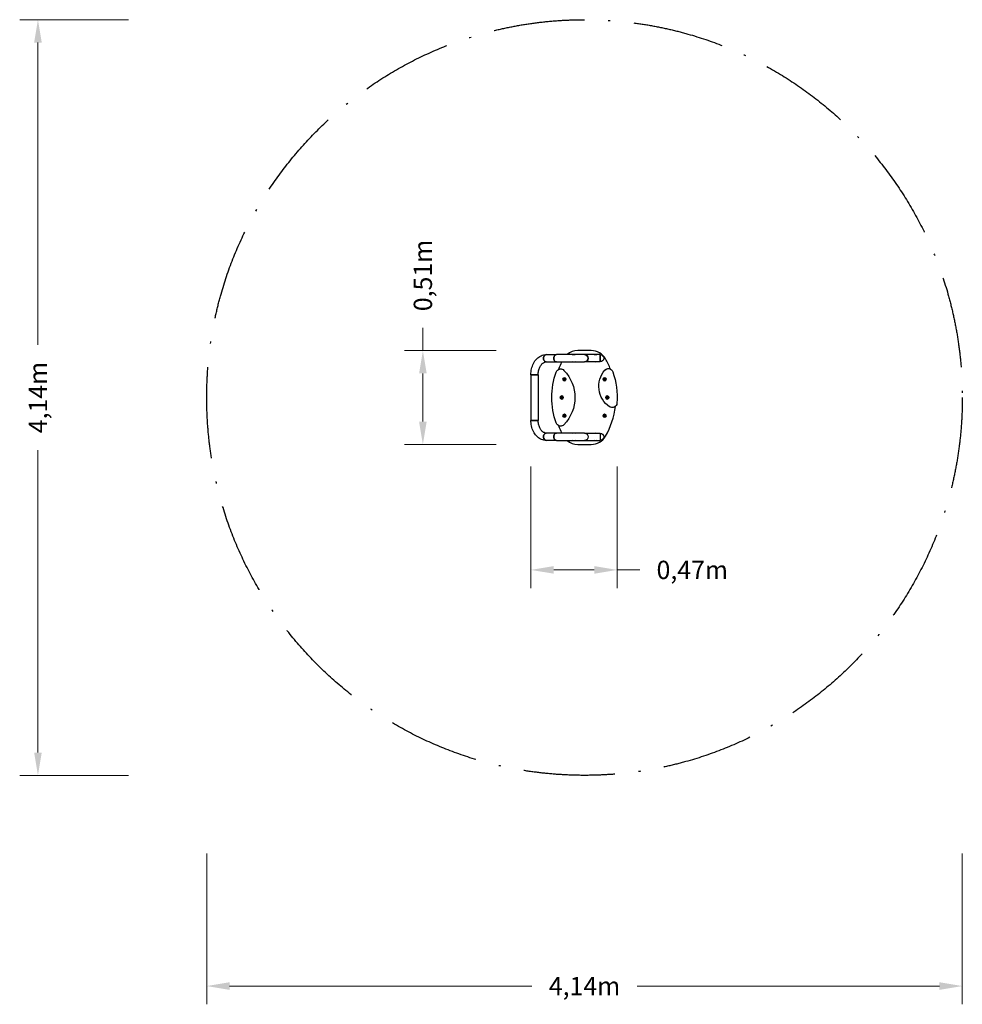
# Model space of a CAD drawing. Units: millimetres. Extents: x -3095 to 2070, y -3324 to 2070.
import ezdxf

# ---------------------------------------------------------------- set-up
doc = ezdxf.new("R2010")
doc.units = ezdxf.units.MM
doc.linetypes.add('BSF_SI-EN1176-OUTLINE', pattern=[771.298851, 500, -130.438419, 10.422013, -130.438419])
doc.layers.add('BEM_METRISCH', color=7, linetype='CONTINUOUS', lineweight=15)
doc.layers.add('BEM_SI-EN1176_M', color=7, linetype='CONTINUOUS', lineweight=15)
doc.layers.add('BSF_2D', color=7, linetype='CONTINUOUS')
doc.layers.add('SICHER_EN1176', color=7, linetype='BSF_SI-EN1176-OUTLINE')
doc.styles.get("Standard").update_dxf_attribs({"font": 'arial.ttf'})
doc.dimstyles.new('Europa 1-50 m', dxfattribs={"dimscale": 50, "dimtxt": 2, "dimasz": 2.5, "dimexe": 2, "dimexo": 2, "dimgap": 2, "dimtad": 0, "dimlfac": 0.001, "dimzin": 1, "dimtxsty": 'Standard', "dimcen": 0, "dimadec": 0, "dimazin": 0, "dimtfac": 1, "dimtofl": 0, "dimtmove": 0, "dimatfit": 3, "dimfxl": 2, "dimtolj": 1, "dimtzin": 0, "dimlwd": -1, "dimlwe": -1, "dimarcsym": 0})

# ---------------------------------------------------------------- blocks, each defined once
blk = doc.blocks.new('*D0')
at = {"layer": 'BEM_METRISCH', "color": 0, "transparency": 16777216}
for p, q in [((-293.8, -377.1), (-293.8, -1044.4)), ((178.7, -377.1), (178.7, -1044.4)), ((-168.8, -944.4), (53.7, -944.4)), ((178.7, -944.4), (303.7, -944.4))]:
    blk.add_line(p, q, dxfattribs=at)
for points in [[(-168.8, -923.6), (-168.8, -965.2), (-293.8, -944.4)], [(53.7, -923.6), (53.7, -965.2), (178.7, -944.4)]]:
    blk.add_solid(points, dxfattribs=at)
at = {"layer": 'BEM_METRISCH', "color": 0, "transparency": 16777216, "insert": (590.4, -944.4), "char_height": 100, "attachment_point": 5}
blk.add_mtext('\\A1;0,47m', dxfattribs=at)
blk = doc.blocks.new('*D1')
at = {"layer": 'BEM_METRISCH', "color": 0, "transparency": 16777216}
for p, q in [((-885.7, 257), (-885.7, 382)), ((-483.9, 257), (-985.7, 257)), ((-885.7, -132), (-885.7, 132)), ((-483.9, -257), (-985.7, -257))]:
    blk.add_line(p, q, dxfattribs=at)
for points in [[(-906.5, 132), (-864.8, 132), (-885.7, 257)], [(-906.5, -132), (-864.8, -132), (-885.7, -257)]]:
    blk.add_solid(points, dxfattribs=at)
at = {"layer": 'BEM_METRISCH', "color": 0, "transparency": 16777216, "insert": (-885.7, 668.7), "char_height": 100, "attachment_point": 5, "rotation": 90}
blk.add_mtext('\\A1;0,51m', dxfattribs=at)
blk = doc.blocks.new('*D6')
at = {"layer": 'BEM_SI-EN1176_M', "color": 0, "transparency": 16777216}
for p, q in [((-2070, -2497.9), (-2070, -3324.3)), ((2070, -2497.9), (2070, -3324.3)), ((-1945, -3224.3), (-288.7, -3224.3)), ((1945, -3224.3), (288.7, -3224.3))]:
    blk.add_line(p, q, dxfattribs=at)
for points in [[(-1945, -3203.5), (-1945, -3245.2), (-2070, -3224.3)], [(1945, -3203.5), (1945, -3245.2), (2070, -3224.3)]]:
    blk.add_solid(points, dxfattribs=at)
at = {"layer": 'BEM_SI-EN1176_M', "color": 0, "transparency": 16777216, "insert": (0, -3224.3), "char_height": 100, "attachment_point": 5}
blk.add_mtext('\\A1;4,14m', dxfattribs=at)
blk = doc.blocks.new('*D7')
at = {"layer": 'BEM_SI-EN1176_M', "color": 0, "transparency": 16777216}
for p, q in [((-2499, 2070), (-3094.8, 2070)), ((-2994.8, 1945), (-2994.8, 288.7)), ((-2994.8, -1945), (-2994.8, -288.7)), ((-2499, -2070), (-3094.8, -2070))]:
    blk.add_line(p, q, dxfattribs=at)
for points in [[(-3015.7, 1945), (-2974, 1945), (-2994.8, 2070)], [(-3015.7, -1945), (-2974, -1945), (-2994.8, -2070)]]:
    blk.add_solid(points, dxfattribs=at)
at = {"layer": 'BEM_SI-EN1176_M', "color": 0, "transparency": 16777216, "insert": (-2994.8, 0), "char_height": 100, "attachment_point": 5, "rotation": 90}
blk.add_mtext('\\A1;4,14m', dxfattribs=at)
blk = doc.blocks.new('Berliner_NSP041C_2D_Block')
at = {"layer": 'BSF_2D'}
for p, q in [((-210.2, 235), (-153.6, 235)), ((0, 235), (-153.6, 235)), ((36.9, 257), (-36.9, 257)), ((85, 235), (0, 235)), ((85, 195), (85, 235)), ((85, 235), (85, 195)), ((-210.2, 195), (-153.6, 195)), ((-153.6, 195), (0, 195)), ((85, 195), (0, 195)), ((-293.8, 125), (-253.8, 125)), ((-293.8, 125), (-293.8, -125)), ((-293.8, 125), (-253.8, 125)), ((-253.8, 125), (-293.8, 125)), ((-293.8, 125), (-293.8, -125)), ((-253.8, 125), (-253.8, -125)), ((-253.8, 125), (-253.8, -125)), ((-114.6, 100), (-112.3, 104)), ((-112.3, 96), (-114.6, 100)), ((-112.3, 104), (-107.7, 104)), ((-107.7, 96), (-112.3, 96)), ((-107.7, 104), (-105.4, 100)), ((-105.4, 100), (-107.7, 96)), ((105.4, 100), (107.7, 104)), ((107.7, 96), (105.4, 100)), ((107.7, 104), (112.3, 104)), ((112.3, 96), (107.7, 96)), ((112.3, 104), (114.6, 100)), ((114.6, 100), (112.3, 96)), ((-129.6, 0), (-127.3, 4)), ((-127.3, -4), (-129.6, 0)), ((-127.3, 4), (-122.7, 4)), ((-122.7, 4), (-120.4, 0)), ((-120.4, 0), (-122.7, -4)), ((120.4, 0), (122.7, 4)), ((122.7, -4), (120.4, 0)), ((122.7, 4), (127.3, 4)), ((127.3, 4), (129.6, 0)), ((129.6, 0), (127.3, -4)), ((-122.7, -4), (-127.3, -4)), ((127.3, -4), (122.7, -4)), ((-114.6, -100), (-112.3, -96)), ((-112.3, -104), (-114.6, -100)), ((-112.3, -96), (-107.7, -96)), ((-107.7, -104), (-112.3, -104)), ((-107.7, -96), (-105.4, -100)), ((-105.4, -100), (-107.7, -104)), ((105.4, -100), (107.7, -96)), ((107.7, -104), (105.4, -100)), ((107.7, -96), (112.3, -96)), ((112.3, -104), (107.7, -104)), ((112.3, -96), (114.6, -100)), ((114.6, -100), (112.3, -104)), ((-293.8, -125), (-253.8, -125)), ((-253.8, -125), (-293.8, -125)), ((-293.8, -125), (-253.8, -125)), ((-153.6, -195), (-210.2, -195)), ((0, -195), (-153.6, -195)), ((0, -195), (85, -195)), ((85, -195), (85, -235)), ((85, -195), (85, -235)), ((-153.6, -235), (-210.2, -235)), ((-153.6, -235), (0, -235)), ((-36.9, -257), (36.9, -257)), ((0, -235), (85, -235))]:
    blk.add_line(p, q, dxfattribs=at)
at = {"layer": 'BSF_2D', "extrusion": (0, 0, -1)}
for centre in [(110, 100), (-110, 100), (125, 0), (-125, 0), (110, -100), (-110, -100)]:
    blk.add_circle(centre, 8.5, dxfattribs=at)
at = {"layer": 'BSF_2D'}
for centre in [(-110, 100), (110, 100), (-125, 0), (125, 0), (-110, -100), (110, -100)]:
    blk.add_circle(centre, 8, dxfattribs=at)
for centre, radius, start, end in [((-36.9, 167), 90, 90, 130.9261), ((0, 215), 20, 270, 90), ((36.9, 167), 90, 30.1995, 90), ((250, 0), 422, 152.4782, 158.6095), ((-250, 0), 422, 21.6705, 30.1995), ((-250, 0), 422, 329.8005, 353.4112), ((250, 0), 422, 201.3905, 207.5218), ((36.9, -167), 90, 270, 329.8005), ((-36.9, -167), 90, 229.0739, 270)]:
    blk.add_arc(centre, radius, start, end, dxfattribs=at)
at = {"layer": 'BSF_2D', "extrusion": (0, 0, -1)}
for centre, radius, start, end in [((60, 215), 21.5, 68.4711, 111.5289), ((0, 215), 20, 90, 270), ((-60, 215), 21.5, 68.4711, 111.5289), ((-85, 215), 20, 90, 270), ((60, 215), 21.5, 248.4711, 291.5289), ((-60, 215), 21.5, 248.4711, 291.5289), ((-250, 0), 428.7, 341.014, 18.986), ((131.1, 131.1), 25.7, 18.986, 136.3655), ((131.1, 131.1), 25.7, 81.0777, 136.3655), ((268.6, 0), 215.7, 136.3655, 223.6345), ((268.6, 0), 215.7, 136.3655, 223.6345), ((-214, 61.4), 135.7, 304.3422, 40.5762), ((-214, 61.4), 135.7, 304.3422, 40.5762), ((-130.4, 133), 25.7, 40.5762, 160.7341), ((-130.4, 133), 25.7, 40.5762, 98.6423), ((250, 0), 428.7, 160.7341, 184.1843), ((-151.9, -29.4), 25.7, 184.1843, 304.3422), ((-151.9, -29.4), 25.7, 246.276, 304.3422), ((131.1, -131.1), 25.7, 223.6345, 341.014), ((131.1, -131.1), 25.7, 223.6345, 278.9223), ((60, -215), 21.5, 68.4711, 111.5289), ((0, -215), 20, 90, 270), ((0, -215), 20, 90, 270), ((-60, -215), 21.5, 68.4711, 111.5289), ((-85, -215), 20, 90, 270), ((60, -215), 21.5, 248.4711, 291.5289), ((-60, -215), 21.5, 248.4711, 291.5289)]:
    blk.add_arc(centre, radius, start, end, dxfattribs=at)
for centre in [(-210.2, 215), (-153.6, 215), (-210.2, -215), (-153.6, -215)]:
    blk.add_ellipse(centre, major_axis=(0, -20), ratio=0.707107, start_param=0, end_param=3.141593, dxfattribs=at)
at = {"layer": 'BSF_2D'}
for centre in [(-210.2, 215), (-153.6, 215), (-210.2, -215), (-153.6, -215)]:
    blk.add_ellipse(centre, major_axis=(0, 20), ratio=0.707107, start_param=0, end_param=3.141593, dxfattribs=at)
for points, knots in [([(-293.8, 125), (-293.8, 135.9), (-292.6, 146.8), (-287.8, 167.8), (-284.2, 177.8), (-274.7, 196.3), (-268.9, 204.6), (-255, 218.9), (-247, 224.7), (-230, 232.5), (-221.1, 234.7), (-211.5, 235), (-210.9, 235), (-210.2, 235)], [4.712389, 4.712389, 4.712389, 4.712389, 5.026548, 5.026548, 5.340708, 5.340708, 5.654867, 5.654867, 5.969026, 5.969026, 6.26177, 6.26177, 6.283185, 6.283185, 6.283185, 6.283185]), ([(-253.8, 125), (-253.8, 132.4), (-253.1, 139.7), (-250.1, 153.7), (-247.9, 160.2), (-242.5, 171.9), (-239.3, 176.9), (-232.3, 185.2), (-228.5, 188.4), (-220.9, 193), (-217.1, 194.3), (-212.3, 194.9), (-211.3, 195), (-210.2, 195)], [4.712389, 4.712389, 4.712389, 4.712389, 5.004045, 5.004045, 5.294786, 5.294786, 5.584454, 5.584454, 5.88062, 5.88062, 6.19478, 6.19478, 6.283185, 6.283185, 6.283185, 6.283185]), ([(-210.2, -235), (-218.6, -235), (-227.1, -233.3), (-243.2, -226.9), (-250.8, -222), (-264.9, -209.4), (-271.3, -201.4), (-281.6, -183.7), (-285.7, -173.9), (-291.5, -153.4), (-293.2, -142.6), (-293.8, -129.4), (-293.8, -127.2), (-293.8, -125)], [3.141593, 3.141593, 3.141593, 3.141593, 3.416801, 3.416801, 3.705868, 3.705868, 4.020027, 4.020027, 4.334186, 4.334186, 4.648346, 4.648346, 4.712389, 4.712389, 4.712389, 4.712389]), ([(-210.2, -195), (-213.9, -195), (-217.6, -194.2), (-225.4, -190.6), (-229.4, -187.8), (-237, -180.1), (-240.5, -175.2), (-246.4, -164), (-248.8, -157.7), (-252.4, -144.2), (-253.4, -137), (-253.8, -128.1), (-253.8, -126.5), (-253.8, -125)], [3.141593, 3.141593, 3.141593, 3.141593, 3.455752, 3.455752, 3.769911, 3.769911, 4.070941, 4.070941, 4.360875, 4.360875, 4.651281, 4.651281, 4.712389, 4.712389, 4.712389, 4.712389])]:
    blk.add_open_spline(points, degree=3, knots=knots, dxfattribs=at)

msp = doc.modelspace()

# ---------------------------------------------------------------- linework, layer by layer
at = {"layer": 'SICHER_EN1176'}
msp.add_circle((0, 0), 2070, dxfattribs=at)

# ---------------------------------------------------------------- block references
at = {"layer": 'BSF_2D'}
msp.add_blockref('Berliner_NSP041C_2D_Block', (0, 0), dxfattribs=at)

# ---------------------------------------------------------------- dimensions: what is measured, and where the dimension line sits
at = {"layer": 'BEM_METRISCH'}
dim = msp.add_linear_dim(base=(-885.68, -257), p1=(-383.904, 257), p2=(-383.904, -257), angle=270, dimstyle='Europa 1-50 m', override={"dimpost": 'm'}, dxfattribs=at)
dim.commit()
dim.dimension.update_dxf_attribs({"geometry": '*D1', "text_midpoint": (-885.68, 668.733), "dimtype": 160})
dim = msp.add_linear_dim(base=(178.7, -944.4), p1=(-293.848, -277.122), p2=(178.7, -277.122), dimstyle='Europa 1-50 m', override={"dimpost": 'm'}, dxfattribs=at)
dim.commit()
dim.dimension.update_dxf_attribs({"geometry": '*D0', "text_midpoint": (590.433, -944.4), "dimtype": 160})
at = {"layer": 'BEM_SI-EN1176_M'}
dim = msp.add_linear_dim(base=(-2994.821, -2070), p1=(-2399, 2070), p2=(-2399, -2070), angle=270, dimstyle='Europa 1-50 m', override={"dimpost": 'm'}, dxfattribs=at)
dim.commit()
dim.dimension.update_dxf_attribs({"geometry": '*D7', "text_midpoint": (-2994.821, 0)})
dim = msp.add_linear_dim(base=(2070, -3224.344), p1=(-2070, -2397.901), p2=(2070, -2397.901), dimstyle='Europa 1-50 m', override={"dimpost": 'm'}, dxfattribs=at)
dim.commit()
dim.dimension.update_dxf_attribs({"geometry": '*D6', "text_midpoint": (0, -3224.344)})

doc.saveas('drawing.dxf')
